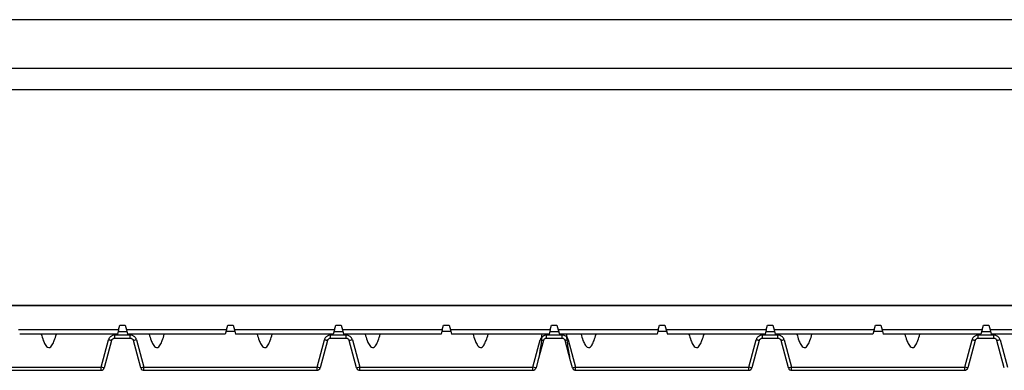
# Model space of a CAD drawing. Units: millimetres. Extents: x -3881 to 1165, y 63 to 4409.
# Drawn here: x -2951 to -2860, y 3476 to 3509 of the extents above; entities that cross this region are included whole.
import ezdxf

# ---------------------------------------------------------------- set-up
doc = ezdxf.new("R2010")
doc.units = ezdxf.units.MM
doc.layers.add('2', color=7, linetype='Continuous', true_color=0xffffff)
doc.layers.add('3', color=7, linetype='Continuous', true_color=0xffffff)
doc.layers.add('640-960BJ_IDDXF_CONTINUOUS_LINE', color=7, linetype='Continuous')

# ---------------------------------------------------------------- blocks, each defined once
blk = doc.blocks.new('123')
at = {"layer": '3', "color": 7, "linetype": 'Continuous'}
for p, q in [((5708.432, 575.693), (5724.472, 575.693)), ((5724.472, 575.693), (5724.472, 575.406)), ((5728.432, 575.693), (5744.472, 575.693)), ((5728.432, 575.693), (5728.432, 575.408)), ((5744.472, 575.693), (5744.472, 575.406)), ((5748.432, 575.693), (5764.472, 575.693)), ((5748.432, 575.693), (5748.432, 575.408)), ((5764.472, 575.693), (5764.472, 575.406)), ((5768.432, 575.693), (5784.472, 575.693)), ((5768.432, 575.693), (5768.432, 575.408)), ((5784.472, 575.693), (5784.472, 575.406)), ((5788.432, 575.693), (5804.472, 575.693)), ((5788.432, 575.693), (5788.432, 575.408)), ((5804.472, 575.693), (5804.472, 575.406)), ((5724.474, 575.407), (5725.153, 572.873)), ((5725.443, 572.93), (5724.762, 575.471)), ((5728.143, 575.471), (5727.462, 572.93)), ((5727.752, 572.872), (5728.431, 575.408)), ((5744.474, 575.407), (5745.153, 572.873)), ((5745.443, 572.93), (5744.762, 575.471)), ((5748.143, 575.471), (5747.462, 572.93)), ((5747.752, 572.872), (5748.431, 575.408)), ((5764.474, 575.407), (5765.153, 572.872)), ((5764.935, 574.824), (5764.762, 575.471)), ((5765.443, 572.93), (5764.935, 574.824)), ((5767.969, 574.824), (5767.462, 572.93)), ((5767.752, 572.872), (5768.431, 575.408)), ((5768.143, 575.471), (5767.969, 574.824)), ((5784.474, 575.407), (5785.153, 572.873)), ((5785.443, 572.93), (5784.762, 575.471)), ((5788.143, 575.471), (5787.462, 572.93)), ((5787.752, 572.872), (5788.431, 575.408)), ((5804.474, 575.407), (5805.153, 572.873)), ((5805.443, 572.93), (5804.762, 575.471)), ((5808.143, 575.471), (5807.462, 572.93)), ((5807.752, 572.872), (5808.431, 575.408)), ((5726.079, 571.953), (5716.825, 571.953)), ((5725.975, 572.341), (5716.929, 572.341)), ((5725.732, 572.708), (5727.172, 572.708)), ((5725.732, 572.708), (5725.732, 572.428)), ((5727.172, 572.428), (5725.732, 572.428)), ((5726.079, 571.953), (5725.975, 572.341)), ((5726.079, 571.953), (5726.202, 571.493)), ((5726.702, 571.493), (5726.825, 571.953)), ((5726.825, 571.953), (5726.929, 572.341)), ((5736.079, 571.953), (5726.825, 571.953)), ((5735.975, 572.341), (5726.929, 572.341)), ((5736.079, 571.953), (5735.975, 572.341)), ((5736.079, 571.953), (5736.202, 571.493)), ((5736.702, 571.493), (5736.825, 571.953)), ((5736.825, 571.953), (5736.929, 572.341)), ((5746.079, 571.953), (5736.825, 571.953)), ((5745.975, 572.341), (5736.929, 572.341)), ((5745.732, 572.708), (5747.172, 572.708)), ((5745.732, 572.708), (5745.732, 572.428)), ((5747.172, 572.428), (5745.732, 572.428)), ((5746.079, 571.953), (5745.975, 572.341)), ((5746.079, 571.953), (5746.202, 571.493)), ((5746.702, 571.493), (5746.825, 571.953)), ((5746.825, 571.953), (5746.929, 572.341)), ((5756.079, 571.953), (5746.825, 571.953)), ((5755.975, 572.341), (5746.929, 572.341)), ((5756.079, 571.953), (5755.975, 572.341)), ((5756.079, 571.953), (5756.202, 571.493)), ((5756.702, 571.493), (5756.825, 571.953)), ((5756.825, 571.953), (5756.929, 572.341)), ((5766.079, 571.953), (5756.825, 571.953)), ((5765.975, 572.341), (5756.929, 572.341)), ((5765.732, 572.708), (5765.732, 572.428)), ((5765.732, 572.708), (5767.172, 572.708)), ((5767.172, 572.428), (5765.732, 572.428)), ((5766.079, 571.953), (5765.975, 572.341)), ((5766.079, 571.953), (5766.202, 571.493)), ((5766.702, 571.493), (5766.825, 571.953)), ((5766.825, 571.953), (5766.929, 572.341)), ((5776.079, 571.953), (5766.825, 571.953)), ((5775.975, 572.341), (5766.929, 572.341)), ((5776.079, 571.953), (5775.975, 572.341)), ((5776.079, 571.953), (5776.202, 571.493)), ((5776.702, 571.493), (5776.825, 571.953)), ((5776.825, 571.953), (5776.929, 572.341)), ((5786.079, 571.953), (5776.825, 571.953)), ((5785.975, 572.341), (5776.929, 572.341)), ((5785.732, 572.708), (5787.172, 572.708)), ((5785.732, 572.708), (5785.732, 572.428)), ((5787.172, 572.428), (5785.732, 572.428)), ((5786.079, 571.953), (5785.975, 572.341)), ((5786.079, 571.953), (5786.202, 571.493)), ((5786.702, 571.493), (5786.825, 571.953)), ((5786.825, 571.953), (5786.929, 572.341)), ((5796.079, 571.953), (5786.825, 571.953)), ((5795.975, 572.341), (5786.929, 572.341)), ((5796.079, 571.953), (5795.975, 572.341)), ((5796.079, 571.953), (5796.202, 571.493)), ((5796.702, 571.493), (5796.825, 571.953)), ((5796.825, 571.953), (5796.929, 572.341)), ((5806.079, 571.953), (5796.825, 571.953)), ((5805.975, 572.341), (5796.929, 572.341)), ((5805.732, 572.708), (5807.172, 572.708)), ((5805.732, 572.708), (5805.732, 572.428)), ((5807.172, 572.428), (5805.732, 572.428)), ((5806.079, 571.953), (5805.975, 572.341)), ((5806.079, 571.953), (5806.202, 571.493)), ((5806.702, 571.493), (5806.825, 571.953)), ((5806.825, 571.953), (5806.929, 572.341)), ((5816.079, 571.953), (5806.825, 571.953)), ((5815.975, 572.341), (5806.929, 572.341)), ((5726.202, 571.493), (5726.702, 571.493)), ((5736.202, 571.493), (5736.702, 571.493)), ((5746.202, 571.493), (5746.702, 571.493)), ((5756.202, 571.493), (5756.702, 571.493)), ((5766.202, 571.493), (5766.702, 571.493)), ((5776.202, 571.493), (5776.702, 571.493)), ((5786.202, 571.493), (5786.702, 571.493)), ((5796.202, 571.493), (5796.702, 571.493)), ((5806.202, 571.493), (5806.702, 571.493)), ((5566.602, 569.693), (5886.302, 569.693))]:
    blk.add_line(p, q, dxfattribs=at)
at = {"layer": '3', "color": 7, "linetype": 'Continuous', "extrusion": (0, 0, -1)}
for centre, start, end in [((-5724.472, 575.393), 90, 127.5), ((-5724.472, 575.393), 127.5, 165), ((-5728.432, 575.393), 15, 59.50693), ((-5728.432, 575.393), 59.50693, 90), ((-5744.472, 575.393), 90, 127.5), ((-5744.472, 575.393), 127.5, 165), ((-5748.432, 575.393), 15, 59.50693), ((-5748.432, 575.393), 59.50693, 90), ((-5764.472, 575.393), 90, 127.5), ((-5764.472, 575.393), 127.5, 165), ((-5768.432, 575.393), 15, 59.50693), ((-5768.432, 575.393), 59.50693, 90), ((-5784.472, 575.393), 90, 127.5), ((-5784.472, 575.393), 127.5, 165), ((-5788.432, 575.393), 15, 59.50693), ((-5788.432, 575.393), 59.50693, 90), ((-5804.472, 575.393), 90, 127.5), ((-5804.472, 575.393), 127.5, 165)]:
    blk.add_arc(centre, 0.3, start, end, dxfattribs=at)
at = {"layer": '3', "color": 7, "linetype": 'Continuous'}
for centre, major_axis, ratio, start_param, end_param in [((5724.472, 575.393), (0.29, 0.078), 0.06424, 0.654498, 1.561107), ((5724.472, 575.393), (0.29, 0.078), 0.06424, 0, 0.654498), ((5728.432, 575.393), (0.29, -0.078), 0.06424, 1.583712, 3.141593), ((5744.472, 575.393), (0.29, 0.078), 0.06424, 0.654498, 1.561107), ((5744.472, 575.393), (0.29, 0.078), 0.06424, 0, 0.654498), ((5748.432, 575.393), (0.29, -0.078), 0.06424, 1.583712, 3.141593), ((5764.472, 575.393), (0.29, 0.078), 0.06424, 0.654498, 1.561107), ((5764.472, 575.393), (0.29, 0.078), 0.06424, 0, 0.654498), ((5768.432, 575.393), (0.29, -0.078), 0.06424, 1.583712, 3.141593), ((5784.472, 575.393), (0.29, 0.078), 0.06424, 0.654498, 1.561107), ((5784.472, 575.393), (0.29, 0.078), 0.06424, 0, 0.654498), ((5788.432, 575.393), (0.29, -0.078), 0.06424, 1.583712, 3.141593), ((5804.472, 575.393), (0.29, 0.078), 0.06424, 0.654498, 1.561107), ((5804.472, 575.393), (0.29, 0.078), 0.06424, 0, 0.654498), ((5727.752, 572.852), (-0.29, 0.078), 0.06424, 4.729632, 6.283185), ((5747.752, 572.852), (-0.29, 0.078), 0.06424, 4.729632, 6.283185), ((5767.752, 572.852), (-0.29, 0.078), 0.06424, 5.093746, 6.283185), ((5767.752, 572.852), (-0.29, 0.078), 0.06424, 4.729599, 5.090956), ((5787.752, 572.852), (-0.29, 0.078), 0.06424, 4.729632, 6.283185), ((5807.752, 572.852), (-0.29, 0.078), 0.06424, 4.729632, 6.283185), ((5766.452, 592.347), (0, 26.259), 0.066644, 2.421069, 2.437001)]:
    blk.add_ellipse(centre, major_axis=major_axis, ratio=ratio, start_param=start_param, end_param=end_param, dxfattribs=at)
for points, degree in [([(5708.432, 575.408), (5713.779, 575.407), (5719.125, 575.407), (5724.472, 575.406)], 3), ([(5728.432, 575.408), (5733.779, 575.407), (5739.125, 575.407), (5744.472, 575.406)], 3), ([(5748.432, 575.408), (5753.779, 575.407), (5759.125, 575.407), (5764.472, 575.406)], 3), ([(5765.255, 572.898), (5765.172, 573.556), (5765.095, 574.226), (5764.935, 574.824)], 3), ([(5768.432, 575.408), (5773.779, 575.407), (5779.125, 575.407), (5784.472, 575.406)], 3), ([(5788.432, 575.408), (5793.779, 575.407), (5799.125, 575.407), (5804.472, 575.406)], 3), ([(5725.732, 572.428), (5725.64, 572.428), (5725.473, 572.466), (5725.257, 572.632), (5725.177, 572.783), (5725.153, 572.873)], 3), ([(5727.752, 572.872), (5727.728, 572.783), (5727.648, 572.632), (5727.432, 572.466), (5727.265, 572.428), (5727.172, 572.428)], 3), ([(5745.732, 572.428), (5745.64, 572.428), (5745.473, 572.466), (5745.257, 572.632), (5745.177, 572.783), (5745.153, 572.873)], 3), ([(5747.752, 572.872), (5747.728, 572.783), (5747.648, 572.632), (5747.432, 572.466), (5747.265, 572.428), (5747.172, 572.428)], 3), ([(5765.298, 572.614), (5765.275, 572.638), (5765.233, 572.69), (5765.184, 572.777), (5765.162, 572.84), (5765.153, 572.872)], 3), ([(5767.752, 572.872), (5767.743, 572.84), (5767.72, 572.777), (5767.671, 572.69), (5767.63, 572.638), (5767.607, 572.614)], 3), ([(5785.732, 572.428), (5785.64, 572.428), (5785.473, 572.466), (5785.257, 572.632), (5785.177, 572.783), (5785.153, 572.873)], 3), ([(5787.752, 572.872), (5787.728, 572.783), (5787.648, 572.632), (5787.432, 572.466), (5787.265, 572.428), (5787.172, 572.428)], 3), ([(5805.732, 572.428), (5805.64, 572.428), (5805.473, 572.466), (5805.257, 572.632), (5805.177, 572.783), (5805.153, 572.873)], 3), ([(5807.752, 572.872), (5807.728, 572.783), (5807.648, 572.632), (5807.432, 572.466), (5807.265, 572.428), (5807.172, 572.428)], 3), ([(5726.043, 572.089), (5726.862, 572.089)], 1), ([(5736.862, 572.089), (5736.043, 572.089)], 1), ([(5746.043, 572.089), (5746.862, 572.089)], 1), ([(5756.862, 572.089), (5756.043, 572.089)], 1), ([(5766.043, 572.089), (5766.862, 572.089)], 1), ([(5767.585, 572.338), (5767.592, 572.43), (5767.6, 572.522), (5767.607, 572.614)], 3), ([(5776.862, 572.089), (5776.043, 572.089)], 1), ([(5786.043, 572.089), (5786.862, 572.089)], 1), ([(5796.862, 572.089), (5796.043, 572.089)], 1), ([(5806.043, 572.089), (5806.862, 572.089)], 1)]:
    blk.add_open_spline(points, degree=degree, dxfattribs=at)
for points, knots in [([(5767.969, 574.824), (5767.922, 574.646), (5767.887, 574.45), (5767.775, 573.811), (5767.707, 573.356), (5767.649, 572.898)], [0, 0, 0, 0, 0.303299, 0.303299, 1, 1, 1, 1]), ([(5718.928, 572.338), (5718.981, 572.534), (5719.041, 572.727), (5719.163, 573.05), (5719.219, 573.183), (5719.368, 573.435), (5719.466, 573.581), (5719.765, 573.599), (5719.873, 573.453), (5720.026, 573.203), (5720.084, 573.068), (5720.211, 572.738), (5720.271, 572.542), (5720.325, 572.343)], [0, 0, 0, 0, 0.206443, 0.206443, 0.353305, 0.353305, 0.500168, 0.500168, 0.64703, 0.64703, 0.793893, 0.793893, 1, 1, 1, 1]), ([(5725.443, 572.93), (5725.425, 572.931), (5725.398, 572.932), (5725.269, 572.901), (5725.192, 572.882), (5725.153, 572.873)], [0, 0, 0, 0, 0.484165, 0.734764, 1, 1, 1, 1]), ([(5725.443, 572.93), (5725.474, 572.866), (5725.534, 572.743), (5725.668, 572.719), (5725.732, 572.708)], [0, 0, 0, 0, 0.522859, 1, 1, 1, 1]), ([(5727.172, 572.708), (5727.236, 572.719), (5727.371, 572.743), (5727.431, 572.866), (5727.462, 572.93)], [0, 0, 0, 0, 0.476916, 1, 1, 1, 1]), ([(5728.928, 572.338), (5728.981, 572.534), (5729.041, 572.727), (5729.163, 573.05), (5729.219, 573.183), (5729.368, 573.435), (5729.466, 573.581), (5729.765, 573.599), (5729.873, 573.453), (5730.026, 573.203), (5730.084, 573.068), (5730.211, 572.738), (5730.271, 572.542), (5730.325, 572.343)], [0, 0, 0, 0, 0.206443, 0.206443, 0.353305, 0.353305, 0.500168, 0.500168, 0.64703, 0.64703, 0.793893, 0.793893, 1, 1, 1, 1]), ([(5738.928, 572.338), (5738.981, 572.534), (5739.041, 572.727), (5739.163, 573.05), (5739.219, 573.183), (5739.368, 573.435), (5739.466, 573.581), (5739.765, 573.599), (5739.873, 573.453), (5740.026, 573.203), (5740.084, 573.068), (5740.211, 572.738), (5740.271, 572.542), (5740.325, 572.343)], [0, 0, 0, 0, 0.206443, 0.206443, 0.353305, 0.353305, 0.500168, 0.500168, 0.64703, 0.64703, 0.793893, 0.793893, 1, 1, 1, 1]), ([(5745.443, 572.93), (5745.425, 572.931), (5745.398, 572.932), (5745.269, 572.901), (5745.192, 572.882), (5745.153, 572.873)], [0, 0, 0, 0, 0.484165, 0.734764, 1, 1, 1, 1]), ([(5745.443, 572.93), (5745.474, 572.866), (5745.534, 572.743), (5745.668, 572.719), (5745.732, 572.708)], [0, 0, 0, 0, 0.522859, 1, 1, 1, 1]), ([(5747.172, 572.708), (5747.236, 572.719), (5747.371, 572.743), (5747.431, 572.866), (5747.462, 572.93)], [0, 0, 0, 0, 0.476916, 1, 1, 1, 1]), ([(5748.928, 572.338), (5748.981, 572.534), (5749.041, 572.727), (5749.163, 573.05), (5749.219, 573.183), (5749.368, 573.435), (5749.466, 573.581), (5749.765, 573.599), (5749.873, 573.453), (5750.026, 573.203), (5750.084, 573.068), (5750.211, 572.738), (5750.271, 572.542), (5750.325, 572.343)], [0, 0, 0, 0, 0.206443, 0.206443, 0.353305, 0.353305, 0.500168, 0.500168, 0.64703, 0.64703, 0.793893, 0.793893, 1, 1, 1, 1]), ([(5758.928, 572.338), (5758.981, 572.534), (5759.041, 572.727), (5759.163, 573.05), (5759.219, 573.183), (5759.368, 573.435), (5759.466, 573.581), (5759.765, 573.599), (5759.873, 573.453), (5760.026, 573.203), (5760.084, 573.068), (5760.211, 572.738), (5760.271, 572.542), (5760.325, 572.343)], [0, 0, 0, 0, 0.206446, 0.206446, 0.353312, 0.353312, 0.500177, 0.500177, 0.647042, 0.647042, 0.793907, 0.793907, 1, 1, 1, 1]), ([(5765.443, 572.93), (5765.425, 572.931), (5765.398, 572.932), (5765.298, 572.908), (5765.257, 572.898), (5765.252, 572.897)], [0, 0, 0, 0, 0.625697, 0.949551, 1, 1, 1, 1]), ([(5765.298, 572.614), (5765.296, 572.633), (5765.294, 572.652), (5765.286, 572.709), (5765.279, 572.747), (5765.266, 572.822), (5765.26, 572.86), (5765.255, 572.898)], [0, 0, 0, 0, 0.197061, 0.197061, 0.598554, 0.598554, 1, 1, 1, 1]), ([(5765.443, 572.93), (5765.474, 572.866), (5765.534, 572.743), (5765.668, 572.719), (5765.732, 572.708)], [0, 0, 0, 0, 0.522859, 1, 1, 1, 1]), ([(5765.443, 572.93), (5765.474, 572.866), (5765.534, 572.743), (5765.668, 572.719), (5765.732, 572.708)], [0, 0, 0, 0, 0.522859, 1, 1, 1, 1]), ([(5767.172, 572.708), (5767.236, 572.719), (5767.371, 572.743), (5767.431, 572.866), (5767.462, 572.93)], [0, 0, 0, 0, 0.476916, 1, 1, 1, 1]), ([(5767.649, 572.898), (5767.644, 572.861), (5767.638, 572.824), (5767.627, 572.758), (5767.622, 572.73), (5767.613, 572.672), (5767.609, 572.643), (5767.607, 572.614)], [0, 0, 0, 0, 0.394526, 0.394526, 0.696847, 0.696847, 1, 1, 1, 1]), ([(5768.928, 572.338), (5768.981, 572.534), (5769.041, 572.727), (5769.163, 573.05), (5769.219, 573.183), (5769.368, 573.435), (5769.466, 573.581), (5769.765, 573.599), (5769.873, 573.453), (5770.026, 573.203), (5770.084, 573.068), (5770.211, 572.738), (5770.271, 572.542), (5770.325, 572.343)], [0, 0, 0, 0, 0.206428, 0.206428, 0.353293, 0.353293, 0.500158, 0.500158, 0.647024, 0.647024, 0.793889, 0.793889, 1, 1, 1, 1]), ([(5778.928, 572.338), (5778.981, 572.534), (5779.041, 572.727), (5779.163, 573.05), (5779.219, 573.183), (5779.368, 573.435), (5779.466, 573.581), (5779.765, 573.599), (5779.873, 573.453), (5780.026, 573.203), (5780.084, 573.068), (5780.211, 572.738), (5780.271, 572.542), (5780.325, 572.343)], [0, 0, 0, 0, 0.206443, 0.206443, 0.353305, 0.353305, 0.500168, 0.500168, 0.64703, 0.64703, 0.793893, 0.793893, 1, 1, 1, 1]), ([(5785.443, 572.93), (5785.425, 572.931), (5785.398, 572.932), (5785.269, 572.901), (5785.192, 572.882), (5785.153, 572.873)], [0, 0, 0, 0, 0.484165, 0.734764, 1, 1, 1, 1]), ([(5785.443, 572.93), (5785.474, 572.866), (5785.534, 572.743), (5785.668, 572.719), (5785.732, 572.708)], [0, 0, 0, 0, 0.522859, 1, 1, 1, 1]), ([(5787.172, 572.708), (5787.236, 572.719), (5787.371, 572.743), (5787.431, 572.866), (5787.462, 572.93)], [0, 0, 0, 0, 0.476916, 1, 1, 1, 1]), ([(5788.928, 572.338), (5788.981, 572.534), (5789.041, 572.727), (5789.163, 573.05), (5789.219, 573.183), (5789.368, 573.435), (5789.466, 573.581), (5789.765, 573.599), (5789.873, 573.453), (5790.026, 573.203), (5790.084, 573.068), (5790.211, 572.738), (5790.271, 572.542), (5790.325, 572.343)], [0, 0, 0, 0, 0.206443, 0.206443, 0.353305, 0.353305, 0.500168, 0.500168, 0.64703, 0.64703, 0.793893, 0.793893, 1, 1, 1, 1]), ([(5798.928, 572.338), (5798.981, 572.534), (5799.041, 572.727), (5799.163, 573.05), (5799.219, 573.183), (5799.368, 573.435), (5799.466, 573.581), (5799.765, 573.599), (5799.873, 573.453), (5800.026, 573.203), (5800.084, 573.068), (5800.211, 572.738), (5800.271, 572.542), (5800.325, 572.343)], [0, 0, 0, 0, 0.206443, 0.206443, 0.353305, 0.353305, 0.500168, 0.500168, 0.64703, 0.64703, 0.793893, 0.793893, 1, 1, 1, 1]), ([(5805.443, 572.93), (5805.425, 572.931), (5805.398, 572.932), (5805.269, 572.901), (5805.192, 572.882), (5805.153, 572.873)], [0, 0, 0, 0, 0.484165, 0.734764, 1, 1, 1, 1]), ([(5805.443, 572.93), (5805.474, 572.866), (5805.534, 572.743), (5805.668, 572.719), (5805.732, 572.708)], [0, 0, 0, 0, 0.522859, 1, 1, 1, 1]), ([(5807.172, 572.708), (5807.236, 572.719), (5807.371, 572.743), (5807.431, 572.866), (5807.462, 572.93)], [0, 0, 0, 0, 0.476916, 1, 1, 1, 1]), ([(5727.172, 572.708), (5727.172, 572.692), (5727.173, 572.667), (5727.171, 572.542), (5727.172, 572.467), (5727.172, 572.428)], [0, 0, 0, 0, 0.485485, 0.735894, 1, 1, 1, 1]), ([(5747.172, 572.708), (5747.172, 572.692), (5747.173, 572.667), (5747.171, 572.542), (5747.172, 572.467), (5747.172, 572.428)], [0, 0, 0, 0, 0.485485, 0.735894, 1, 1, 1, 1]), ([(5765.732, 572.428), (5765.64, 572.428), (5765.483, 572.464), (5765.346, 572.564), (5765.293, 572.62)], [0, 0, 0, 0, 0.530113, 1, 1, 1, 1]), ([(5767.172, 572.708), (5767.172, 572.692), (5767.173, 572.667), (5767.171, 572.542), (5767.172, 572.467), (5767.172, 572.428)], [0, 0, 0, 0, 0.485485, 0.735894, 1, 1, 1, 1]), ([(5767.603, 572.611), (5767.552, 572.559), (5767.418, 572.463), (5767.265, 572.428), (5767.172, 572.428)], [0, 0, 0, 0, 0.45499, 1, 1, 1, 1]), ([(5787.172, 572.708), (5787.172, 572.692), (5787.173, 572.667), (5787.171, 572.542), (5787.172, 572.467), (5787.172, 572.428)], [0, 0, 0, 0, 0.485485, 0.735894, 1, 1, 1, 1]), ([(5807.172, 572.708), (5807.172, 572.692), (5807.173, 572.667), (5807.171, 572.542), (5807.172, 572.467), (5807.172, 572.428)], [0, 0, 0, 0, 0.485485, 0.735894, 1, 1, 1, 1])]:
    blk.add_open_spline(points, degree=3, knots=knots, dxfattribs=at)
blk.add_rational_spline([(5765.255, 572.898), (5765.223, 572.891), (5765.188, 572.882), (5765.153, 572.872)], [1.0082057716, 0.997264873853, 0.997264742803, 1.00820537844], degree=3, dxfattribs=at)
blk = doc.blocks.new('123456789-1')
at = {"color": 7}
blk.add_line((12236.737, 31.49), (11919.134, 31.49), dxfattribs=at)
at = {"layer": '2', "color": 7, "linetype": 'Continuous'}
blk.add_line((12237.785, 11.49), (11918.085, 11.49), dxfattribs=at)

msp = doc.modelspace()

# ---------------------------------------------------------------- linework, layer by layer
at = {"layer": '640-960BJ_IDDXF_CONTINUOUS_LINE', "color": 7, "linetype": 'Continuous'}
for p, q in [((-2814.051, 3508.518), (-3034.804, 3508.518)), ((-3101.233, 3504.018), (-2461.233, 3504.018))]:
    msp.add_line(p, q, dxfattribs=at)

# ---------------------------------------------------------------- block references
at = {"color": 2}
msp.add_blockref('123456789-1', (-15019.168, 3470.528), dxfattribs=at)
at = {"xscale": -1, "rotation": 180}
msp.add_blockref('123', (-8667.685, 4051.711), dxfattribs=at)

doc.saveas('drawing.dxf')
